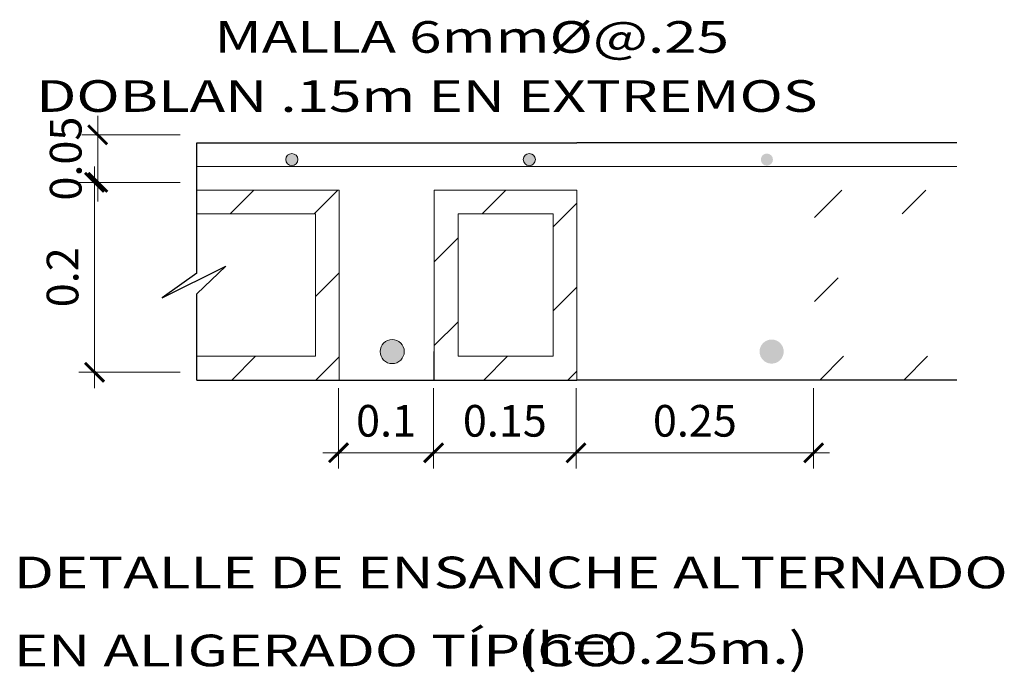
# Model space of a CAD drawing. Units: millimetres. Extents: x 1053 to 1598, y 140 to 439.
# Drawn here: x 1241 to 1247, y 296 to 300 of the extents above; entities that cross this region are included whole.
import ezdxf

# ---------------------------------------------------------------- set-up
doc = ezdxf.new("R2010")
doc.units = ezdxf.units.MM
doc.header["$LTSCALE"] = 0.5
doc.header["$MEASUREMENT"] = 0
doc.header["$PDMODE"] = 3
doc.layers.get('0').update_dxf_attribs({"lineweight": 13})
doc.layers.get('DEFPOINTS').update_dxf_attribs({"lineweight": 0})
doc.layers.add('acero', color=130, linetype='Continuous', lineweight=18)
doc.layers.add('CASCO', color=7, linetype='Continuous')
doc.layers.add('TEXTO1', color=3, linetype='Continuous')
doc.styles.add('COTAS', font='arial.ttf')
doc.styles.add('ROMANS', font='ROMANS.shx', dxfattribs={"width": 1.35})
doc.dimstyles.new('100', dxfattribs={"dimtxt": 0.15, "dimasz": 0.12, "dimexe": 0.1, "dimexo": 0.1, "dimgap": 0.1, "dimtad": 1, "dimzin": 4, "dimdsep": 46, "dimtxsty": 'COTAS', "dimblk1": 'ARCHTICK', "dimblk2": 'ARCHTICK', "dimsah": 1, "dimcen": 0, "dimdle": 0.1, "dimclrd": 256, "dimclre": 256, "dimclrt": 7, "dimaunit": 1, "dimadec": 0, "dimazin": 0, "dimtfac": 7.692308, "dimtix": 1, "dimtmove": 0, "dimatfit": 3, "dimfxl": 1, "dimtolj": 1, "dimtzin": 0, "dimlwd": -1, "dimlwe": -1, "dimarcsym": 0})

# ---------------------------------------------------------------- blocks, each defined once
blk = doc.blocks.new('_ARCHTICK')
at = {"color": 0, "linetype": 'ByBlock', "ltscale": 0.05, "const_width": 0.15}
blk.add_lwpolyline([(-0.5, -0.5), (0.5, 0.5)], dxfattribs=at)
blk = doc.blocks.new('*D2093')
at = {"layer": 'acero'}
for p, q in [((1244.275, 297.8255), (1244.275, 297.3164)), ((1245.775, 297.8255), (1245.775, 297.3164)), ((1244.175, 297.4164), (1245.875, 297.4164))]:
    blk.add_line(p, q, dxfattribs=at)
at = {"layer": 'DEFPOINTS', "color": 0}
for p in [(1244.275, 297.9255), (1245.775, 297.9255), (1245.775, 297.4164)]:
    blk.add_point(p, dxfattribs=at)
at = {"layer": 'acero', "xscale": 0.12, "yscale": 0.12, "zscale": 0.12, "rotation": 180}
blk.add_blockref('_ARCHTICK', (1244.275, 297.4164), dxfattribs=at)
at = {"layer": 'acero', "xscale": 0.12, "yscale": 0.12, "zscale": 0.12}
blk.add_blockref('_ARCHTICK', (1245.775, 297.4164), dxfattribs=at)
at = {"layer": 'acero', "color": 7, "insert": (1245.025, 297.6185), "char_height": 0.2, "attachment_point": 5, "style": 'COTAS'}
blk.add_mtext('\\A1;0.25', dxfattribs=at)
blk = doc.blocks.new('*D2094')
at = {"layer": 'acero'}
for p, q in [((1241.2344, 297.8255), (1241.2344, 299.2255)), ((1241.775, 299.1255), (1241.1344, 299.1255)), ((1241.775, 297.9255), (1241.1344, 297.9255))]:
    blk.add_line(p, q, dxfattribs=at)
at = {"layer": 'DEFPOINTS', "color": 0}
for p in [(1241.2344, 299.1255), (1241.875, 299.1255), (1241.875, 297.9255)]:
    blk.add_point(p, dxfattribs=at)
at = {"layer": 'acero', "xscale": 0.12, "yscale": 0.12, "zscale": 0.12}
for p, rotation in [((1241.2344, 299.1255), 90), ((1241.2344, 297.9255), 270)]:
    blk.add_blockref('_ARCHTICK', p, dxfattribs=dict(at, rotation=rotation))
at = {"layer": 'acero', "color": 7, "insert": (1241.0323, 298.5255), "char_height": 0.2, "attachment_point": 5, "rotation": 90, "style": 'COTAS'}
blk.add_mtext('\\A1;0.2', dxfattribs=at)
blk = doc.blocks.new('*D2095')
at = {"layer": 'acero'}
for p, q in [((1241.2544, 299.4255), (1241.2544, 299.5455)), ((1241.775, 299.4255), (1241.1544, 299.4255)), ((1241.2544, 299.4255), (1241.2544, 299.1255)), ((1241.775, 299.1255), (1241.1544, 299.1255)), ((1241.2544, 299.1255), (1241.2544, 299.0055))]:
    blk.add_line(p, q, dxfattribs=at)
at = {"layer": 'DEFPOINTS', "color": 0}
for p in [(1241.875, 299.4255), (1241.2544, 299.1255), (1241.875, 299.1255)]:
    blk.add_point(p, dxfattribs=at)
at = {"layer": 'acero', "xscale": 0.12, "yscale": 0.12, "zscale": 0.12}
for p, rotation in [((1241.2544, 299.4255), 270), ((1241.2544, 299.1255), 90)]:
    blk.add_blockref('_ARCHTICK', p, dxfattribs=dict(at, rotation=rotation))
at = {"layer": 'acero', "color": 7, "insert": (1241.0523, 299.2755), "char_height": 0.2, "attachment_point": 5, "rotation": 90, "style": 'COTAS'}
blk.add_mtext('\\A1;0.05', dxfattribs=at)
blk = doc.blocks.new('*D2096')
at = {"layer": 'acero'}
for p, q in [((1243.375, 297.8255), (1243.375, 297.3164)), ((1244.275, 297.8255), (1244.275, 297.3164)), ((1244.375, 297.4164), (1243.275, 297.4164))]:
    blk.add_line(p, q, dxfattribs=at)
at = {"layer": 'DEFPOINTS', "color": 0}
for p in [(1243.375, 297.9255), (1244.275, 297.9255), (1243.375, 297.4164)]:
    blk.add_point(p, dxfattribs=at)
at = {"layer": 'acero', "xscale": 0.12, "yscale": 0.12, "zscale": 0.12, "rotation": 180}
blk.add_blockref('_ARCHTICK', (1243.375, 297.4164), dxfattribs=at)
at = {"layer": 'acero', "xscale": 0.12, "yscale": 0.12, "zscale": 0.12}
blk.add_blockref('_ARCHTICK', (1244.275, 297.4164), dxfattribs=at)
at = {"layer": 'acero', "color": 7, "insert": (1243.825, 297.6185), "char_height": 0.2, "attachment_point": 5, "style": 'COTAS'}
blk.add_mtext('\\A1;0.15', dxfattribs=at)
blk = doc.blocks.new('*D2097')
at = {"layer": 'acero'}
for p, q in [((1242.775, 297.8255), (1242.775, 297.3164)), ((1243.375, 297.8255), (1243.375, 297.3164)), ((1242.675, 297.4164), (1243.475, 297.4164))]:
    blk.add_line(p, q, dxfattribs=at)
at = {"layer": 'DEFPOINTS', "color": 0}
for p in [(1242.775, 297.9255), (1243.375, 297.9255), (1243.375, 297.4164)]:
    blk.add_point(p, dxfattribs=at)
at = {"layer": 'acero', "xscale": 0.12, "yscale": 0.12, "zscale": 0.12, "rotation": 180}
blk.add_blockref('_ARCHTICK', (1242.775, 297.4164), dxfattribs=at)
at = {"layer": 'acero', "xscale": 0.12, "yscale": 0.12, "zscale": 0.12}
blk.add_blockref('_ARCHTICK', (1243.375, 297.4164), dxfattribs=at)
at = {"layer": 'acero', "color": 7, "insert": (1243.075, 297.6185), "char_height": 0.2, "attachment_point": 5, "style": 'COTAS'}
blk.add_mtext('\\A1;0.1', dxfattribs=at)

msp = doc.modelspace()

# ---------------------------------------------------------------- hatches: boundary and pattern name
at = {"layer": 'acero'}
h = msp.add_hatch(color=256, dxfattribs=at)
h.paths.add_polyline_path([(1242.5181, 299.2692, 1), (1242.4413, 299.2692, 1)])
h.paths.add_polyline_path([(1244.0181, 299.2692, 1), (1243.9413, 299.2692, 1)])
h.paths.add_polyline_path([(1245.5181, 299.2692, 1), (1245.4413, 299.2692, 1)])
h = msp.add_hatch(dxfattribs=at)
h.set_pattern_fill('ANSI31', color=1, scale=3, style=0)
h.set_pattern_definition([(45, (-7605.87934, -3066.4918), (-0.265165043, 0.265165043), [])])
h.paths.add_polyline_path([(1242.7797, 299.076), (1241.8797, 299.076), (1241.8797, 298.926), (1242.6297, 298.926), (1242.6297, 298.026), (1241.8797, 298.026), (1241.8797, 297.876), (1242.7797, 297.876)])
h.paths.add_polyline_path([(1243.5297, 298.926), (1244.1297, 298.926), (1244.1297, 298.026), (1243.5297, 298.026)], flags=16)
h.paths.add_polyline_path([(1245.9297, 298.926), (1246.6797, 298.926), (1246.6797, 299.076), (1245.7797, 299.076), (1245.7797, 297.876), (1246.6797, 297.876), (1246.6797, 298.026), (1245.9297, 298.026)])
h.paths.add_polyline_path([(1244.2797, 297.876), (1244.2797, 299.076), (1243.3797, 299.076), (1243.3797, 297.876)])
h = msp.add_hatch(color=256, dxfattribs=at)
h.paths.add_polyline_path([(1243.19, 298.056, 1), (1243.0376, 298.056, 1)])
h.paths.add_polyline_path([(1245.5859, 298.056, 1), (1245.4335, 298.056, 1)])

# ---------------------------------------------------------------- linework, layer by layer
for p, q in [((1241.8797, 299.226), (1244.2797, 299.226)), ((1246.6797, 299.226), (1244.2797, 299.226)), ((1241.8797, 299.076), (1242.7797, 299.076)), ((1242.7797, 297.876), (1242.7797, 299.076)), ((1243.3797, 299.076), (1244.2797, 299.076)), ((1243.3797, 297.876), (1243.3797, 299.076)), ((1244.2797, 299.076), (1244.2797, 297.876)), ((1241.8797, 298.926), (1242.6297, 298.926)), ((1242.6297, 298.026), (1242.6297, 298.926)), ((1243.5297, 298.926), (1244.1297, 298.926)), ((1243.5297, 298.026), (1243.5297, 298.926)), ((1244.1297, 298.026), (1244.1297, 298.926)), ((1241.8797, 298.026), (1242.6297, 298.026)), ((1243.5297, 298.026), (1244.1297, 298.026))]:
    msp.add_line(p, q, dxfattribs=at)
for points in [[(1242.7797, 299.076), (1241.8797, 299.076), (1241.8797, 298.926), (1242.6297, 298.926), (1242.6297, 298.026), (1241.8797, 298.026), (1241.8797, 297.876), (1242.7797, 297.876)], [(1243.5297, 298.926), (1244.1297, 298.926), (1244.1297, 298.026), (1243.5297, 298.026)]]:
    msp.add_lwpolyline(points, close=True, dxfattribs=at)
msp.add_lwpolyline([(1244.2797, 299.076), (1244.2797, 299.076), (1243.3797, 299.076), (1243.3797, 297.876), (1244.2797, 297.876)], dxfattribs=at)
for centre, radius in [((1242.4797, 299.2692), 0.0384), ((1243.9797, 299.2692), 0.0384), ((1243.1138, 298.056), 0.0762)]:
    msp.add_circle(centre, radius, dxfattribs=at)
at = {"layer": 'CASCO'}
for p, q in [((1241.8797, 298.5519), (1241.8797, 299.376)), ((1241.8797, 299.376), (1244.2797, 299.376)), ((1246.6797, 299.376), (1244.2797, 299.376)), ((1241.8797, 297.876), (1241.8803, 298.4218)), ((1243.3797, 297.876), (1243.3797, 298.056)), ((1241.8797, 297.876), (1244.2797, 297.876)), ((1242.7797, 297.876), (1243.3797, 297.876)), ((1243.3797, 297.876), (1243.3797, 297.876)), ((1246.6797, 297.876), (1244.2797, 297.876))]:
    msp.add_line(p, q, dxfattribs=at)
at = {"layer": 'CASCO', "ltscale": 0.6}
for p, q in [((1241.6619, 298.3957), (1242.0626, 298.5958)), ((1241.8803, 298.5523), (1241.6619, 298.3957)), ((1242.0626, 298.5958), (1241.8803, 298.4218))]:
    msp.add_line(p, q, dxfattribs=at)

# ---------------------------------------------------------------- texts
at = {"layer": 'TEXTO1', "color": 3, "style": 'ROMANS', "width": 1.35}
for s, p in [('MALLA 6mm%%C@.25', (1241.9911, 299.9443)), ('DOBLAN .15m EN EXTREMOS', (1240.8663, 299.571)), ('DETALLE DE ENSANCHE ALTERNADO ', (1240.7246, 296.5602)), ('EN ALIGERADO TÍPICO', (1240.7246, 296.0672)), ('         (h=0.25m.)', (1243.1625, 296.0824))]:
    msp.add_text(s, height=0.2, dxfattribs=at).set_placement(p)

# ---------------------------------------------------------------- dimensions: what is measured, and where the dimension line sits
at = {"layer": 'acero'}
for base, p1, text, picture, middle in [((1241.2544, 299.1255), (1241.875, 299.4255), '0.05', '*D2095', (1241.0523, 299.2755)), ((1241.2344, 299.1255), (1241.875, 297.9255), '0.2', '*D2094', (1241.0323, 298.5255))]:
    dim = msp.add_linear_dim(base=base, p1=p1, p2=(1241.875, 299.1255), angle=90, text=text, dimstyle='100', override={"dimscale": 1, "dimtxt": 0.2, "dimtix": 1, "dimtofl": 1, "dimtmove": 0, "dimatfit": 3}, dxfattribs=at)
    dim.commit()
    dim.dimension.update_dxf_attribs({"geometry": picture, "text_midpoint": middle})
for base, p1, p2, text, picture, middle in [((1243.375, 297.4164), (1242.775, 297.9255), (1243.375, 297.9255), '0.1', '*D2097', (1243.075, 297.6185)), ((1243.375, 297.4164), (1244.275, 297.9255), (1243.375, 297.9255), '0.15', '*D2096', (1243.825, 297.6185)), ((1245.775, 297.4164), (1244.275, 297.9255), (1245.775, 297.9255), '0.25', '*D2093', (1245.025, 297.6185))]:
    dim = msp.add_linear_dim(base=base, p1=p1, p2=p2, text=text, dimstyle='100', override={"dimscale": 1, "dimtxt": 0.2, "dimtix": 1, "dimtofl": 1, "dimtmove": 0, "dimatfit": 3}, dxfattribs=at)
    dim.commit()
    dim.dimension.update_dxf_attribs({"geometry": picture, "text_midpoint": middle})

doc.saveas('drawing.dxf')
